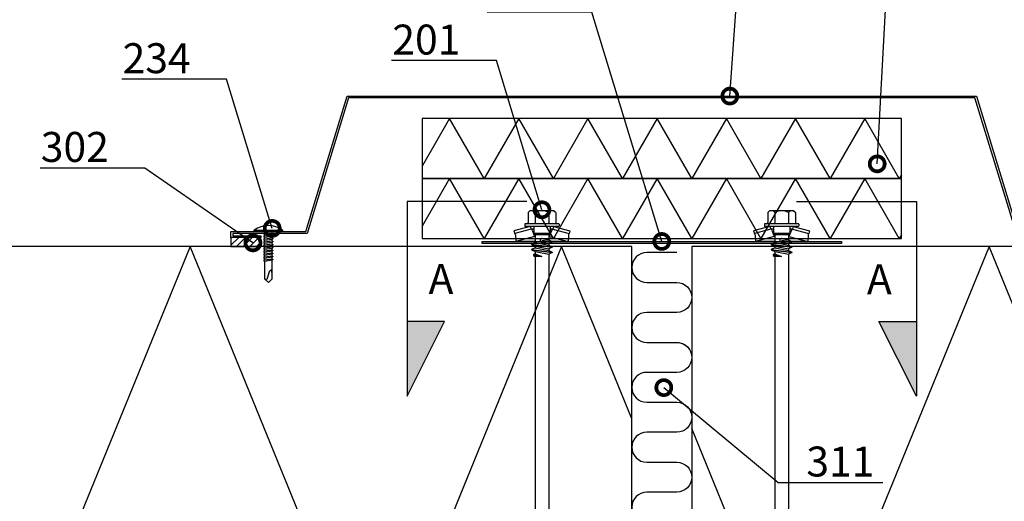
# Model space of a CAD drawing. Units: millimetres. Extents: x 781 to 8757, y 46 to 7726.
# Drawn here: x 2548 to 2877, y 5756 to 5917 of the extents above; entities that cross this region are included whole.
import ezdxf
from ezdxf import colors
from ezdxf.entities.mleader import LeaderData, LeaderLine
from ezdxf.enums import TextEntityAlignment as Align
from ezdxf.math import Vec2, Vec3

# ---------------------------------------------------------------- set-up
doc = ezdxf.new("R2010")
doc.units = ezdxf.units.MM
doc.layers.get('0').update_dxf_attribs({"color": 1})
for name, color, linetype in [('S-ANNOTATION', 7, 'Continuous'), ('S-CONNECTORS', 7, 'Continuous'), ('S-FACADE', 7, 'Continuous'), ('S-MATERIALS', 2, 'Continuous'), ('S-TEXT', 4, 'Continuous')]:
    doc.layers.add(name, color=color, linetype=linetype)
doc.styles.add('Ruukki_det', font='arial.ttf')

# ---------------------------------------------------------------- blocks, each defined once
blk = doc.blocks.new('SDT14-S19-55_186(150)')
for p, q in [((-4, 10.274188), (-4.400802, 9.918457)), ((4, 10.274188), (-4, 10.274188)), ((4, 10.274188), (4.400802, 9.918457)), ((-4.618802, 9.674188), (-4.618802, 6.324188)), ((-2.309401, 9.674188), (-2.309401, 6.324188)), ((2.309401, 9.674188), (2.309401, 6.324188)), ((4.618802, 9.674188), (4.618802, 6.324188)), ((-3.90882, 5.024188), (-9.35, 3.566229)), ((-9.35, 3.566229), (-9.09118, 2.600299)), ((-3.65, 4.058258), (-9.09118, 2.600299)), ((-5.75, 5.724188), (-5.75, 5.224188)), ((5.55, 5.924188), (-5.55, 5.924188)), ((5.55, 5.024188), (-5.55, 5.024188)), ((-3.90882, 5.024188), (-3.65, 4.058258)), ((-2.76, 4.058258), (-3.65, 4.058258)), ((-3.274515, 3.751722), (-2.45, 1.688079)), ((-2.76, 4.724188), (-2.76, 2.684188)), ((3.274515, 3.751722), (2.45, 1.688079)), ((2.76, 4.724188), (2.76, 2.684188)), ((3.65, 4.058258), (2.76, 4.058258)), ((3.90882, 5.024188), (3.65, 4.058258)), ((3.65, 4.058258), (9.09118, 2.600299)), ((3.90882, 5.024188), (9.35, 3.566229)), ((5.75, 5.724188), (5.75, 5.224188)), ((9.35, 3.566229), (9.09118, 2.600299)), ((-8.825993, 2.176154), (-8.75, 0)), ((-2.45, 1.688079), (-8.75, 0)), ((-2.25, 0), (-8.75, 0)), ((-2.76, 2.684188), (-2.25, 2.174188)), ((2.76, 2.684188), (-2.76, 2.684188)), ((-2.25, 1.688079), (-2.45, 1.688079)), ((-2.25, 2.174188), (-2.25, -0.321347)), ((2.25, 2.174188), (-2.25, 2.174188)), ((-0.047427, 0.446202), (-0.050882, 0.41986)), ((-0.050882, 0.41986), (-0.040703, 0.39532)), ((-0.031264, 0.467287), (-0.047427, 0.446202)), ((-0.040703, 0.39532), (-0.019618, 0.379157)), ((-0.006724, 0.477466), (-0.031264, 0.467287)), ((-0.019618, 0.379157), (3.45, -0.075916)), ((-0.006724, 0.477466), (3.45, 0.024084)), ((0.117826, 1.012457), (2.25, 0.583653)), ((2.76, 2.684188), (2.25, 2.174188)), ((2.25, 2.174188), (2.25, 0.583653)), ((2.45, 1.688079), (2.25, 1.688079)), ((2.25, 0.583653), (3.45, 0.024084)), ((2.45, 1.688079), (8.75, 0)), ((3.45, 0.024084), (3.45, -0.075916)), ((8.75, 0), (3.45, 0)), ((8.825993, 2.176154), (8.75, 0)), ((-2.25, -0.321347), (-3.45, -0.880916)), ((-3.45, -0.880916), (-3.45, -0.980916)), ((-3.45, -0.880916), (3.45, -1.785916)), ((-3.45, -0.980916), (-2.25, -1.540485)), ((-3.45, -0.980916), (3.45, -1.885916)), ((-2.25, -2.131347), (-3.45, -2.690916)), ((-3.45, -2.690916), (3.45, -3.595916)), ((-3.45, -2.690916), (-3.45, -2.790916)), ((-3.45, -2.790916), (3.45, -3.695916)), ((-3.45, -2.790916), (-2.25, -3.350485)), ((-2.25, -0.321347), (2.25, -1.226347)), ((-2.25, -1.540485), (-2.25, -2.131347)), ((-2.25, -1.540485), (2.25, -2.445485)), ((-2.25, -2.131347), (2.25, -3.036347)), ((-0.117826, -0.159289), (2.25, -0.635485)), ((3.45, -0.075916), (2.25, -0.635485)), ((2.25, -0.635485), (2.25, -1.226347)), ((2.25, -1.226347), (3.45, -1.785916)), ((3.45, -1.885916), (2.25, -2.445485)), ((2.25, -2.445485), (2.25, -3.036347)), ((2.25, -3.036347), (3.45, -3.595916)), ((3.45, -1.785916), (3.45, -1.885916)), ((-2.25, -4.098416), (-2.85, -4.3782)), ((-2.85, -4.3782), (-2.85, -4.723631)), ((-2.85, -4.3782), (0, -5.003416)), ((-2.85, -4.723631), (-2.25, -5.003416)), ((-2.85, -4.723631), (0, -5.003416)), ((-2.25, -3.350485), (2.25, -4.255485)), ((-2.25, -3.350485), (-2.25, -4.098416)), ((-2.25, -4.098416), (0, -5.003416)), ((0, -5.003416), (-2.25, -5.003416)), ((-2.25, -5.003416), (-2.25, -115.397396)), ((3.45, -3.695916), (2.25, -4.255485)), ((2.25, -4.255485), (2.25, -115.397396)), ((3.45, -3.595916), (3.45, -3.695916)), ((-2.035, -116.178266), (-2.7, -116.562203)), ((-2.7, -116.562203), (2.7, -117.467203)), ((-2.7, -116.562203), (-2.7, -116.712203)), ((-2.7, -116.712203), (2.7, -117.617203)), ((-2.7, -116.712203), (-2.035, -117.096141)), ((-2.035, -117.988266), (-2.7, -118.372203)), ((2.25, -115.397396), (-2.25, -115.397396)), ((-2.25, -115.397396), (2.7, -115.657203)), ((-2.25, -115.397396), (2.7, -115.807203)), ((-2.25, -115.397396), (2.035, -116.191141)), ((-2.25, -115.397396), (-2.035, -116.178266)), ((-2.035, -116.178266), (2.035, -117.083266)), ((-2.035, -117.096141), (-2.035, -117.988266)), ((-2.035, -117.096141), (2.035, -118.001141)), ((-2.035, -117.988266), (2.035, -118.893266)), ((2.7, -115.807203), (2.035, -116.191141)), ((2.035, -116.191141), (2.035, -117.083266)), ((2.035, -117.083266), (2.7, -117.467203)), ((2.7, -117.617203), (2.035, -118.001141)), ((2.035, -118.001141), (2.035, -118.893266)), ((2.25, -115.397396), (2.7, -115.657203)), ((2.7, -115.657203), (2.7, -115.807203)), ((2.7, -117.467203), (2.7, -117.617203)), ((-2.7, -118.372203), (-2.7, -118.522203)), ((-2.7, -118.372203), (2.7, -119.277203)), ((-2.7, -118.522203), (-2.035, -118.906141)), ((-2.7, -118.522203), (2.7, -119.427203)), ((-2.035, -119.798266), (-2.7, -120.182203)), ((-2.7, -120.182203), (2.7, -121.087203)), ((-2.7, -120.182203), (-2.7, -120.332203)), ((-2.7, -120.332203), (2.7, -121.237203)), ((-2.7, -120.332203), (-2.035, -120.716141)), ((-2.035, -118.906141), (2.035, -119.811141)), ((-2.035, -118.906141), (-2.035, -119.798266)), ((-2.035, -119.798266), (2.035, -120.703266)), ((-2.035, -120.716141), (2.035, -121.621141)), ((-2.035, -120.716141), (-2.035, -121.608266)), ((2.035, -118.893266), (2.7, -119.277203)), ((2.7, -119.427203), (2.035, -119.811141)), ((2.035, -119.811141), (2.035, -120.703266)), ((2.035, -120.703266), (2.7, -121.087203)), ((2.7, -121.237203), (2.035, -121.621141)), ((2.7, -119.277203), (2.7, -119.427203)), ((2.7, -121.087203), (2.7, -121.237203)), ((-2.035, -121.608266), (-2.7, -121.992203)), ((-2.7, -121.992203), (-2.7, -122.142203)), ((-2.7, -121.992203), (2.7, -122.897203)), ((-2.7, -122.142203), (-2.035, -122.526141)), ((-2.7, -122.142203), (2.7, -123.047203)), ((-2.035, -123.418266), (-2.7, -123.802203)), ((-2.7, -123.802203), (2.7, -124.707203)), ((-2.7, -123.802203), (-2.7, -123.952203)), ((-2.7, -123.952203), (2.7, -124.857203)), ((-2.7, -123.952203), (-2.035, -124.336141)), ((-2.035, -121.608266), (2.035, -122.513266)), ((-2.035, -122.526141), (-2.035, -123.418266)), ((-2.035, -122.526141), (2.035, -123.431141)), ((-2.035, -123.418266), (2.035, -124.323266)), ((-2.035, -124.336141), (2.035, -125.241141)), ((-2.035, -124.336141), (-2.035, -125.228266)), ((2.035, -121.621141), (2.035, -122.513266)), ((2.035, -122.513266), (2.7, -122.897203)), ((2.7, -123.047203), (2.035, -123.431141)), ((2.035, -123.431141), (2.035, -124.323266)), ((2.035, -124.323266), (2.7, -124.707203)), ((2.7, -124.857203), (2.035, -125.241141)), ((2.7, -122.897203), (2.7, -123.047203)), ((2.7, -124.707203), (2.7, -124.857203)), ((-2.035, -125.228266), (-2.7, -125.612203)), ((-2.7, -125.612203), (-2.7, -125.762203)), ((-2.7, -125.612203), (2.7, -126.517203)), ((-2.7, -125.762203), (-2.035, -126.146141)), ((-2.7, -125.762203), (2.7, -126.667203)), ((-2.035, -127.038266), (-2.7, -127.422203)), ((-2.7, -127.422203), (2.7, -128.327203)), ((-2.7, -127.422203), (-2.7, -127.572203)), ((-2.7, -127.572203), (2.7, -128.477203)), ((-2.7, -127.572203), (-2.035, -127.956141)), ((-2.035, -125.228266), (2.035, -126.133266)), ((-2.035, -126.146141), (-2.035, -127.038266)), ((-2.035, -126.146141), (2.035, -127.051141)), ((-2.035, -127.038266), (2.035, -127.943266)), ((-2.035, -127.956141), (2.035, -128.861141)), ((-2.035, -127.956141), (-2.035, -128.848266)), ((2.035, -125.241141), (2.035, -126.133266)), ((2.035, -126.133266), (2.7, -126.517203)), ((2.7, -126.667203), (2.035, -127.051141)), ((2.035, -127.051141), (2.035, -127.943266)), ((2.035, -127.943266), (2.7, -128.327203)), ((2.7, -126.517203), (2.7, -126.667203)), ((-2.035, -128.848266), (-2.7, -129.232203)), ((-2.7, -129.232203), (-2.7, -129.382203)), ((-2.7, -129.232203), (2.7, -130.137203)), ((-2.7, -129.382203), (-2.035, -129.766141)), ((-2.7, -129.382203), (2.7, -130.287203)), ((-2.035, -130.658266), (-2.7, -131.042203)), ((-2.7, -131.042203), (2.7, -131.947203)), ((-2.7, -131.042203), (-2.7, -131.192203)), ((-2.7, -131.192203), (2.7, -132.097203)), ((-2.7, -131.192203), (-2.035, -131.576141)), ((-2.035, -128.848266), (2.035, -129.753266)), ((-2.035, -129.766141), (-2.035, -130.658266)), ((-2.035, -129.766141), (2.035, -130.671141)), ((-2.035, -130.658266), (2.035, -131.563266)), ((2.7, -128.477203), (2.035, -128.861141)), ((2.035, -128.861141), (2.035, -129.753266)), ((2.035, -129.753266), (2.7, -130.137203)), ((2.7, -130.287203), (2.035, -130.671141)), ((2.035, -130.671141), (2.035, -131.563266)), ((2.7, -128.327203), (2.7, -128.477203)), ((2.7, -130.137203), (2.7, -130.287203)), ((-2.035, -132.468266), (-2.7, -132.852203)), ((-2.7, -132.852203), (-2.7, -133.002203)), ((-2.7, -132.852203), (2.7, -133.757203)), ((-2.7, -133.002203), (-2.035, -133.386141)), ((-2.7, -133.002203), (2.7, -133.907203)), ((-2.035, -134.278266), (-2.7, -134.662203)), ((-2.7, -134.662203), (2.7, -135.567203)), ((-2.7, -134.662203), (-2.7, -134.812203)), ((-2.035, -131.576141), (2.035, -132.481141)), ((-2.035, -131.576141), (-2.035, -132.468266)), ((-2.035, -132.468266), (2.035, -133.373266)), ((-2.035, -133.386141), (-2.035, -134.278266)), ((-2.035, -133.386141), (2.035, -134.291141)), ((-2.035, -134.278266), (2.035, -135.183266)), ((2.035, -131.563266), (2.7, -131.947203)), ((2.7, -132.097203), (2.035, -132.481141)), ((2.035, -132.481141), (2.035, -133.373266)), ((2.035, -133.373266), (2.7, -133.757203)), ((2.7, -133.907203), (2.035, -134.291141)), ((2.035, -134.291141), (2.035, -135.183266)), ((2.7, -131.947203), (2.7, -132.097203)), ((2.7, -133.757203), (2.7, -133.907203)), ((-2.7, -134.812203), (2.7, -135.717203)), ((-2.7, -134.812203), (-2.035, -135.196141)), ((-2.035, -136.088266), (-2.7, -136.472203)), ((-2.7, -136.472203), (-2.7, -136.622203)), ((-2.7, -136.472203), (2.7, -137.377203)), ((-2.7, -136.622203), (-2.035, -137.006141)), ((-2.7, -136.622203), (2.7, -137.527203)), ((-2.035, -137.898266), (-2.7, -138.282203)), ((-2.035, -135.196141), (2.035, -136.101141)), ((-2.035, -135.196141), (-2.035, -136.088266)), ((-2.035, -136.088266), (2.035, -136.993266)), ((-2.035, -137.006141), (-2.035, -137.898266)), ((-2.035, -137.006141), (2.035, -137.911141)), ((-2.035, -137.898266), (2.035, -138.803266)), ((2.035, -135.183266), (2.7, -135.567203)), ((2.7, -135.717203), (2.035, -136.101141)), ((2.035, -136.101141), (2.035, -136.993266)), ((2.035, -136.993266), (2.7, -137.377203)), ((2.7, -137.527203), (2.035, -137.911141)), ((2.035, -137.911141), (2.035, -138.803266)), ((2.7, -135.567203), (2.7, -135.717203)), ((2.7, -137.377203), (2.7, -137.527203)), ((-2.7, -138.282203), (2.7, -139.187203)), ((-2.7, -138.282203), (-2.7, -138.432203)), ((-2.7, -138.432203), (2.7, -139.337203)), ((-2.7, -138.432203), (-2.035, -138.816141)), ((-2.035, -139.708266), (-2.7, -140.092203)), ((-2.7, -140.092203), (-2.7, -140.242203)), ((-2.7, -140.092203), (2.7, -140.997203)), ((-2.7, -140.242203), (-2.035, -140.626141)), ((-2.7, -140.242203), (2.7, -141.147203)), ((-2.035, -138.816141), (2.035, -139.721141)), ((-2.035, -138.816141), (-2.035, -139.708266)), ((-2.035, -139.708266), (2.035, -140.613266)), ((-2.035, -140.626141), (-2.035, -141.518266)), ((-2.035, -140.626141), (2.035, -141.531141)), ((2.035, -138.803266), (2.7, -139.187203)), ((2.7, -139.337203), (2.035, -139.721141)), ((2.035, -139.721141), (2.035, -140.613266)), ((2.035, -140.613266), (2.7, -140.997203)), ((2.7, -141.147203), (2.035, -141.531141)), ((2.7, -139.187203), (2.7, -139.337203)), ((2.7, -140.997203), (2.7, -141.147203)), ((-2.035, -141.518266), (-2.7, -141.902203)), ((-2.7, -141.902203), (2.7, -142.807203)), ((-2.7, -141.902203), (-2.7, -142.052203)), ((-2.7, -142.052203), (2.7, -142.957203)), ((-2.7, -142.052203), (-2.035, -142.436141)), ((-2.035, -143.328266), (-2.7, -143.712203)), ((-2.7, -143.712203), (-2.7, -143.862203)), ((-2.7, -143.712203), (2.7, -144.617203)), ((-2.7, -143.862203), (-2.035, -144.246141)), ((-2.7, -143.862203), (2.7, -144.767203)), ((-2.035, -141.518266), (2.035, -142.423266)), ((-2.035, -142.436141), (2.035, -143.341141)), ((-2.035, -142.436141), (-2.035, -143.328266)), ((-2.035, -143.328266), (2.035, -144.233266)), ((-2.035, -144.246141), (-2.035, -145.138266)), ((-2.035, -144.246141), (2.035, -145.151141)), ((2.035, -141.531141), (2.035, -142.423266)), ((2.035, -142.423266), (2.7, -142.807203)), ((2.7, -142.957203), (2.035, -143.341141)), ((2.035, -143.341141), (2.035, -144.233266)), ((2.035, -144.233266), (2.7, -144.617203)), ((2.7, -142.807203), (2.7, -142.957203)), ((-2.035, -145.138266), (-2.7, -145.522203)), ((-2.7, -145.522203), (2.7, -146.427203)), ((-2.7, -145.522203), (-2.7, -145.672203)), ((-2.7, -145.672203), (2.7, -146.577203)), ((-2.7, -145.672203), (-2.035, -146.056141)), ((-2.035, -146.948266), (-2.7, -147.332203)), ((-2.7, -147.332203), (-2.7, -147.482203)), ((-2.7, -147.332203), (2.7, -148.237203)), ((-2.7, -147.482203), (-2.035, -147.866141)), ((-2.7, -147.482203), (2.7, -148.387203)), ((-2.035, -145.138266), (2.035, -146.043266)), ((-2.035, -146.056141), (2.035, -146.961141)), ((-2.035, -146.056141), (-2.035, -146.948266)), ((-2.035, -146.948266), (2.035, -147.853266)), ((-2.035, -147.866141), (-2.035, -148.758266)), ((-2.035, -147.866141), (2.035, -148.771141)), ((2.7, -144.767203), (2.035, -145.151141)), ((2.035, -145.151141), (2.035, -146.043266)), ((2.035, -146.043266), (2.7, -146.427203)), ((2.7, -146.577203), (2.035, -146.961141)), ((2.035, -146.961141), (2.035, -147.853266)), ((2.035, -147.853266), (2.7, -148.237203)), ((2.7, -144.617203), (2.7, -144.767203)), ((2.7, -146.427203), (2.7, -146.577203)), ((-2.035, -148.758266), (-2.7, -149.142203)), ((-2.7, -149.142203), (2.7, -150.047203)), ((-2.7, -149.142203), (-2.7, -149.292203)), ((-2.7, -149.292203), (2.7, -150.197203)), ((-2.7, -149.292203), (-2.035, -149.676141)), ((-2.035, -150.568266), (-2.7, -150.952203)), ((-2.7, -150.952203), (-2.7, -151.102203)), ((-2.7, -150.952203), (2.7, -151.857203)), ((-2.7, -151.102203), (-2.035, -151.486141)), ((-2.7, -151.102203), (2.7, -152.007203)), ((-2.035, -148.758266), (2.035, -149.663266)), ((-2.035, -149.676141), (2.035, -150.581141)), ((-2.035, -149.676141), (-2.035, -150.568266)), ((-2.035, -150.568266), (2.035, -151.473266)), ((2.7, -148.387203), (2.035, -148.771141)), ((2.035, -148.771141), (2.035, -149.663266)), ((2.035, -149.663266), (2.7, -150.047203)), ((2.7, -150.197203), (2.035, -150.581141)), ((2.035, -150.581141), (2.035, -151.473266)), ((2.7, -148.237203), (2.7, -148.387203)), ((2.7, -150.047203), (2.7, -150.197203)), ((-2.035, -152.378266), (-2.7, -152.762203)), ((-2.7, -152.762203), (2.7, -153.667203)), ((-2.7, -152.762203), (-2.7, -152.912203)), ((-2.7, -152.912203), (2.7, -153.817203)), ((-2.7, -152.912203), (-2.035, -153.296141)), ((-2.035, -154.188266), (-2.7, -154.572203)), ((-2.035, -151.486141), (-2.035, -152.378266)), ((-2.035, -151.486141), (2.035, -152.391141)), ((-2.035, -152.378266), (2.035, -153.283266)), ((-2.035, -153.296141), (2.035, -154.201141)), ((-2.035, -153.296141), (-2.035, -154.188266)), ((-2.035, -154.188266), (2.035, -155.093266)), ((2.035, -151.473266), (2.7, -151.857203)), ((2.7, -152.007203), (2.035, -152.391141)), ((2.035, -152.391141), (2.035, -153.283266)), ((2.035, -153.283266), (2.7, -153.667203)), ((2.7, -153.817203), (2.035, -154.201141)), ((2.035, -154.201141), (2.035, -155.093266)), ((2.7, -151.857203), (2.7, -152.007203)), ((2.7, -153.667203), (2.7, -153.817203)), ((-2.7, -154.572203), (-2.7, -154.722203)), ((-2.7, -154.572203), (2.7, -155.477203)), ((-2.7, -154.722203), (-2.035, -155.106141)), ((-2.7, -154.722203), (2.7, -155.627203)), ((-2.035, -155.998266), (-2.7, -156.382203)), ((-2.7, -156.382203), (2.7, -157.287203)), ((-2.7, -156.382203), (-2.7, -156.532203)), ((-2.7, -156.532203), (2.7, -157.437203)), ((-2.7, -156.532203), (-2.035, -156.916141)), ((-2.035, -155.106141), (-2.035, -155.998266)), ((-2.035, -155.106141), (2.035, -156.011141)), ((-2.035, -155.998266), (2.035, -156.903266)), ((-2.035, -156.916141), (2.035, -157.821141)), ((-2.035, -156.916141), (-2.035, -157.808266)), ((2.035, -155.093266), (2.7, -155.477203)), ((2.7, -155.627203), (2.035, -156.011141)), ((2.035, -156.011141), (2.035, -156.903266)), ((2.035, -156.903266), (2.7, -157.287203)), ((2.7, -157.437203), (2.035, -157.821141)), ((2.7, -155.477203), (2.7, -155.627203)), ((2.7, -157.287203), (2.7, -157.437203)), ((-2.035, -157.808266), (-2.7, -158.192203)), ((-2.7, -158.192203), (-2.7, -158.342203)), ((-2.7, -158.192203), (2.7, -159.097203)), ((-2.7, -158.342203), (-2.035, -158.726141)), ((-2.7, -158.342203), (2.7, -159.247203)), ((-2.035, -159.618266), (-2.7, -160.002203)), ((-2.7, -160.002203), (2.7, -160.907203)), ((-2.7, -160.002203), (-2.7, -160.152203)), ((-2.7, -160.152203), (2.7, -161.057203)), ((-2.7, -160.152203), (-2.035, -160.536141)), ((-2.035, -157.808266), (2.035, -158.713266)), ((-2.035, -158.726141), (-2.035, -159.618266)), ((-2.035, -158.726141), (2.035, -159.631141)), ((-2.035, -159.618266), (2.035, -160.523266)), ((-2.035, -160.536141), (2.035, -161.441141)), ((-2.035, -160.536141), (-2.035, -161.428266)), ((2.035, -157.821141), (2.035, -158.713266)), ((2.035, -158.713266), (2.7, -159.097203)), ((2.7, -159.247203), (2.035, -159.631141)), ((2.035, -159.631141), (2.035, -160.523266)), ((2.035, -160.523266), (2.7, -160.907203)), ((2.7, -159.097203), (2.7, -159.247203)), ((2.7, -160.907203), (2.7, -161.057203)), ((-2.035, -161.428266), (-2.7, -161.812203)), ((-2.7, -161.812203), (-2.7, -161.962203)), ((-2.7, -161.812203), (-1.487016, -162.015491)), ((-2.7, -161.962203), (-2.035, -162.346141)), ((-2.7, -161.962203), (-1.703855, -162.12915)), ((-2.08559, -163.267473), (-2.7, -163.622203)), ((-2.7, -163.622203), (-2.7, -163.772203)), ((-2.7, -163.772203), (-2.188899, -164.067288)), ((-2.188899, -164.067288), (-2.34402, -165.268227)), ((-2.005276, -162.645694), (-2.08559, -163.267473)), ((-2.035, -161.428266), (2.035, -162.333266)), ((-2.035, -162.346141), (-2.035, -162.875812)), ((-2.035, -162.346141), (-1.915832, -162.372639)), ((-0.775355, -162.13476), (2.7, -162.717203)), ((-0.60742, -162.312904), (2.7, -162.867203)), ((-0.476727, -162.692637), (0.347054, -162.875812)), ((-0.475, -162.744115), (-0.475, -176.87598)), ((0.347054, -162.875812), (-0.475, -162.875812)), ((-0.475, -163.633976), (2.211905, -164.245402)), ((-0.475, -163.995097), (2.7, -164.527203)), ((-0.475, -164.145097), (2.7, -164.677203)), ((0.347054, -162.875812), (2.080116, -163.225094)), ((2.7, -161.057203), (2.035, -161.441141)), ((2.035, -161.441141), (2.035, -162.333266)), ((2.035, -162.333266), (2.7, -162.717203)), ((2.7, -162.867203), (2.080116, -163.225094)), ((2.080116, -163.225094), (2.211905, -164.245402)), ((2.211905, -164.245402), (2.7, -164.527203)), ((2.7, -162.717203), (2.7, -162.867203)), ((-2.34402, -165.268227), (-2.644227, -165.441551)), ((-2.644227, -165.441551), (-2.644227, -165.591551)), ((-2.644227, -165.591551), (-2.403719, -165.730408)), ((-2.403719, -165.730408), (-2.5, -166.475812)), ((-2.5, -166.475812), (-2.5, -179.835545)), ((-0.475, -164.389011), (2.297682, -164.909482)), ((-0.475, -165.65701), (2.473459, -166.270332)), ((-0.475, -165.805097), (2.543999, -166.311059)), ((-0.475, -165.955097), (2.519547, -166.456961)), ((-0.475, -166.023588), (2.5, -166.475812)), ((2.5, -166.475812), (-0.475, -166.475812)), ((2.7, -164.677203), (2.297682, -164.909482)), ((2.297682, -164.909482), (2.473459, -166.270332)), ((2.473459, -166.270332), (2.543999, -166.311059)), ((2.55668, -166.443088), (2.5, -166.475812)), ((2.5, -166.475812), (2.5, -179.835545)), ((2.55668, -166.443088), (2.519547, -166.456961)), ((2.543999, -166.311059), (2.57458, -166.33628)), ((2.581901, -166.412507), (2.55668, -166.443088)), ((2.57458, -166.33628), (2.588453, -166.373413)), ((2.588453, -166.373413), (2.581901, -166.412507)), ((2.7, -164.527203), (2.7, -164.677203)), ((-2.5, -179.835545), (-0.525, -180.975812)), ((-0.274038, -177.62598), (0.769333, -179.433152)), ((0.769333, -179.433152), (0.525, -180.975812)), ((2.5, -179.835545), (0.525, -180.975812)), ((0.525, -180.975812), (-0.525, -180.975812))]:
    blk.add_line(p, q)
for points in [[(-2.309401, 6.324188), (-2.509401, 5.924188)], [(2.509401, 5.924188), (2.309401, 6.324188)]]:
    blk.add_lwpolyline(points)
for centre, radius, start, end in [((-3.464102, 8.863077), 1.411111, 131.590601, 144.914152), ((-3.464102, 8.863077), 1.411111, 35.085848, 131.590601), ((0, 5.529744), 4.744444, 60.872218, 119.127782), ((3.464102, 8.863077), 1.411111, 48.409399, 144.914152), ((3.464102, 8.863077), 1.411111, 35.085848, 48.409399), ((-5.55, 5.724188), 0.2, 90, 180), ((-5.55, 5.224188), 0.2, 180, 270), ((-5.018802, 6.324188), 0.4, 270, 0), ((-3.73883, 3.566208), 0.500004, 21.77885, 79.766591), ((-3.06, 4.724188), 0.3, 0, 90), ((3.06, 4.724188), 0.3, 90, 180), ((3.73883, 3.566208), 0.500004, 100.233409, 158.22115), ((5.018802, 6.324188), 0.4, 180, 270), ((5.55, 5.724188), 0.2, 0, 90), ((5.55, 5.224188), 0.2, 270, 0), ((-9.325688, 2.158704), 0.5, 2, 62.029507), ((0, 0.426584), 0.597604, 78.628867, 258.628867), ((9.325688, 2.158704), 0.5, 117.970493, 178), ((-1.243303, -162.744115), 0.768303, 0, 172.640046), ((1.025, -176.87598), 1.5, 180, 210), ((0.837577, -183.062582), 3.630072, 62.744528, 91.077193)]:
    blk.add_arc(centre, radius, start, end)
blk = doc.blocks.new('A$C07841A5E')
blk.add_lwpolyline([(133.82, 46.62), (143.82, 46.62), (143.82, 44.62), (118.82, 44.62), (105, -0.6), (-105, -0.6), (-118.82, 44.62), (-143.82, 44.62), (-143.82, 46.62), (-133.82, 46.62), (-133.82, 46.02), (-143.22, 46.02), (-143.22, 45.22), (-118.38, 45.22), (-104.55, 0), (104.55, 0), (118.38, 45.22), (143.22, 45.22), (143.22, 46.02), (133.82, 46.02)], close=True)
blk = doc.blocks.new('MATALAR')
at = {"ltscale": 15}
for p, q in [((-9.45, 1.25), (-8.95, 1.25)), ((-8.45, 1.25), (-7.95, 1.25)), ((-7.45, 1.25), (-6.95, 1.25)), ((-6.45, 1.25), (-5.95, 1.25)), ((-5.45, 1.25), (-4.95, 1.25)), ((-4.45, 1.25), (-3.95, 1.25)), ((-3.45, 1.25), (-2.95, 1.25)), ((-2.45, 1.25), (-1.95, 1.25)), ((-1.45, 1.25), (0, 1.25)), ((-9.1, -1.25), (-8.6, -1.25)), ((-8.1, -1.25), (-7.6, -1.25)), ((-7.1, -1.25), (-6.6, -1.25)), ((-6.1, -1.25), (-5.6, -1.25)), ((-5.1, -1.25), (-4.6, -1.25)), ((-4.1, -1.25), (-3.6, -1.25)), ((-3.1, -1.25), (-2.6, -1.25)), ((-2.1, -1.25), (-1.6, -1.25)), ((-1.1, -1.25), (0, -1.25))]:
    blk.add_line(p, q, dxfattribs=at)
for points in [[(0, 4.75), (0.5, 4.75), (0.5, -4.75), (0, -4.75)], [(-9.75, 1.55), (-9.45, 1.25), (-9.1, -1.25), (-9.3, -1.6), (-9.6, -1.25), (-9.95, 1.25)], [(-8.75, 1.55), (-8.45, 1.25), (-8.1, -1.25), (-8.3, -1.6), (-8.6, -1.25), (-8.95, 1.25)], [(-7.75, 1.55), (-7.45, 1.25), (-7.1, -1.25), (-7.3, -1.6), (-7.6, -1.25), (-7.95, 1.25)], [(-6.75, 1.55), (-6.45, 1.25), (-6.1, -1.25), (-6.3, -1.6), (-6.6, -1.25), (-6.95, 1.25)], [(-5.75, 1.55), (-5.45, 1.25), (-5.1, -1.25), (-5.3, -1.6), (-5.6, -1.25), (-5.95, 1.25)], [(-4.75, 1.55), (-4.45, 1.25), (-4.1, -1.25), (-4.3, -1.6), (-4.6, -1.25), (-4.95, 1.25)], [(-3.75, 1.55), (-3.45, 1.25), (-3.1, -1.25), (-3.3, -1.6), (-3.6, -1.25), (-3.95, 1.25)], [(-2.75, 1.55), (-2.45, 1.25), (-2.1, -1.25), (-2.3, -1.6), (-2.6, -1.25), (-2.95, 1.25)], [(-1.75, 1.55), (-1.45, 1.25), (-1.1, -1.25), (-1.3, -1.6), (-1.6, -1.25), (-1.95, 1.25)]]:
    blk.add_lwpolyline(points, close=True, dxfattribs=at)
for points in [[(-9.95, 1.25), (-15.8, 1.25), (-17.05, 0), (-15.8, -1.25), (-9.6, -1.25)], [(-14.05, -1.25), (-12.8, -1), (-13.4, -0.3), (-16, 0.5), (-15.86, 1.19)]]:
    blk.add_lwpolyline(points, dxfattribs=at)
blk.add_arc((-6.27, 0), 8.27, 324.9489, 35.0511, dxfattribs=at)
blk = doc.blocks.new('_DotSmall')
at = {"color": 0, "linetype": 'ByBlock', "const_width": 0.5}
blk.add_lwpolyline([(-0.0625, 0, 1), (0.0625, 0, 1)], format="xyb", close=True, dxfattribs=at)
blk = doc.blocks.new('302')
at = {"layer": 'S-MATERIALS'}
h = blk.add_hatch(dxfattribs=at)
h.set_pattern_fill('ANSI31', color=256, scale=0.5, style=0)
h.set_pattern_definition([(45, (0, -3), (-1.12253, 1.12253), [])])
h.paths.add_polyline_path([(0, -3), (0, 0), (-10, 0), (-10, -3)])
blk.add_lwpolyline([(0, -3), (0, 0), (-10, 0), (-10, -3)], close=True)

msp = doc.modelspace()

# ---------------------------------------------------------------- hatches: boundary and pattern name
at = {"layer": 'S-ANNOTATION'}
h = msp.add_hatch(color=256, dxfattribs=at)
h.dxf.hatch_style = 1
h.paths.add_polyline_path([(2689.71, 5816.13), (2677.21, 5791.13), (2677.21, 5816.13)])
h = msp.add_hatch(color=256, dxfattribs=at)
h.dxf.hatch_style = 1
h.paths.add_polyline_path([(2847.21, 5816.13), (2847.21, 5791.13), (2834.71, 5816.13)])

# ---------------------------------------------------------------- linework, layer by layer
for points in [[(2717.21, 5856.13), (2677.21, 5856.13), (2677.21, 5791.13), (2689.71, 5816.13), (2677.21, 5816.13)], [(2807.21, 5856.13), (2847.21, 5856.13), (2847.21, 5791.13), (2834.71, 5816.13), (2847.21, 5816.13)]]:
    msp.add_lwpolyline(points, dxfattribs=at)
at = {"layer": 'S-FACADE'}
for points in [[(2466.89, 5689.13), (2752.21, 5689.13), (2752.21, 5841.13), (2466.89, 5841.13)], [(3057.53, 5841.13), (2772.21, 5841.13), (2772.21, 5689.13), (3057.53, 5689.13)]]:
    msp.add_lwpolyline(points, dxfattribs=at)
msp.add_lwpolyline([(2702.21, 5842.13), (2702.21, 5842.83), (2822.21, 5842.83), (2822.21, 5842.13)], close=True, dxfattribs=at)
at = {"layer": 'S-MATERIALS'}
for points in [[(2682.21, 5863.85), (2842.21, 5863.85), (2842.21, 5883.85), (2682.21, 5883.85)], [(2682.21, 5843.85), (2842.21, 5843.85), (2842.21, 5863.85), (2682.21, 5863.85)]]:
    msp.add_lwpolyline(points, close=True, dxfattribs=at)
for points in [[(2842.21, 5865.09), (2841.49, 5863.85), (2829.95, 5883.85), (2818.4, 5863.85), (2806.85, 5883.85), (2795.3, 5863.85), (2783.76, 5883.85), (2772.21, 5863.85), (2760.66, 5883.85), (2749.12, 5863.85), (2737.57, 5883.85), (2726.02, 5863.85), (2714.48, 5883.85), (2702.93, 5863.85), (2691.38, 5883.85), (2682.21, 5867.96)], [(2842.21, 5845.09), (2841.49, 5843.85), (2829.95, 5863.85), (2818.4, 5843.85), (2806.85, 5863.85), (2795.3, 5843.85), (2783.76, 5863.85), (2772.21, 5843.85), (2760.66, 5863.85), (2749.12, 5843.85), (2737.57, 5863.85), (2726.02, 5843.85), (2714.48, 5863.85), (2702.93, 5843.85), (2691.38, 5863.85), (2682.21, 5847.96)], [(2752.21, 5783.59), (2728.74, 5841.13), (2666.74, 5689.13), (2604.74, 5841.13), (2542.74, 5689.13)], [(2957.53, 5748.18), (2933.44, 5689.13), (2871.44, 5841.13), (2809.44, 5689.13), (2772.21, 5780.41)]]:
    msp.add_lwpolyline(points, dxfattribs=at)
for points in [[(2767.21, 5839.13), (2757.21, 5839.13, 1), (2757.21, 5829.13), (2767.21, 5829.13, -1), (2767.21, 5819.13), (2757.21, 5819.13, 1), (2757.21, 5809.13), (2767.21, 5809.13, -0.298217), (2771.79, 5806.13)], [(2757.21, 5809.13), (2767.21, 5809.13, -1), (2767.21, 5799.13), (2757.21, 5799.13, 1), (2757.21, 5789.13), (2767.21, 5789.13, -1), (2767.21, 5779.13), (2757.21, 5779.13, 1), (2757.21, 5769.13), (2767.21, 5769.13, -1), (2767.21, 5759.13), (2757.21, 5759.13, 1), (2757.21, 5749.13), (2767.21, 5749.13, -0.298217), (2771.79, 5746.13)]]:
    msp.add_lwpolyline(points, format="xyb", dxfattribs=at)

# ---------------------------------------------------------------- block references
at = {"layer": 'S-CONNECTORS'}
for name, p in [('SDT14-S19-55_186(150)', (2722.21, 5842.83)), ('SDT14-S19-55_186(150)', (2802.21, 5842.83)), ('302', (2628.39, 5844.13))]:
    msp.add_blockref(name, p, dxfattribs=at)
at = {"layer": 'S-CONNECTORS', "ltscale": 15, "rotation": 90}
msp.add_blockref('MATALAR', (2630.89, 5846.13), dxfattribs=at)
at = {"layer": 'S-FACADE', "rotation": 180.0000000003473}
msp.add_blockref('A$C07841A5E', (2762.21, 5890.75), dxfattribs=at)

# ---------------------------------------------------------------- texts
at = {"layer": 'S-ANNOTATION', "style": 'Ruukki_det'}
for p in [(2688.51, 5829.01), (2834.83, 5828.93)]:
    msp.add_text('A', height=10, dxfattribs=at).set_placement(p, align=Align.MIDDLE)

# ---------------------------------------------------------------- leaders
at = {"layer": 'S-TEXT'}
ml = msp.add_multileader_mtext('Standard', dxfattribs=at)
ml.set_content('131', color=256, style='Ruukki_det')
ml.set_leader_properties(color=256, linetype='ByLayer', lineweight=-1)
ml.set_arrow_properties(name='DOTSMALL')
ml.build(insert=Vec2(0, 0))
ml.multileader.update_dxf_attribs({"text_left_attachment_type": 5, "text_right_attachment_type": 5, "dogleg_length": 1, "arrow_head_size": 10, "scale": 4})
ctx = ml.context
ctx.base_point, ctx.scale, ctx.char_height, ctx.arrow_head_size, ctx.landing_gap_size, ctx.plane_origin = Vec3(2792.3, 5937.99), 4, 10, 10, 8, Vec3(2784.92, 5891.36)
ctx.left_attachment, ctx.right_attachment, ctx.text_align_type = 5, 5, 2
notes = []
notes.append((ctx, [(1, (1, 1, 0), (2788.3, 5937.99), (1, 0), 4, [(0, [(2784.92, 5891.36)], 0, [])])]))
ctx.mtext.insert, ctx.mtext.alignment, ctx.mtext.flow_direction = Vec3(2819.53, 5950.03), 3, 5
ml = msp.add_multileader_mtext('Standard', dxfattribs=at)
ml.set_content('312', color=256, style='Ruukki_det')
ml.set_leader_properties(color=256, linetype='ByLayer', lineweight=-1)
ml.set_arrow_properties(name='DOTSMALL')
ml.build(insert=Vec2(0, 0))
ml.multileader.update_dxf_attribs({"text_left_attachment_type": 5, "text_right_attachment_type": 5, "dogleg_length": 1, "arrow_head_size": 10, "scale": 4})
ctx = ml.context
ctx.base_point, ctx.scale, ctx.char_height, ctx.arrow_head_size, ctx.landing_gap_size, ctx.plane_origin = Vec3(2841.22, 5925.63), 4, 10, 10, 8, Vec3(2834.12, 5868.73)
ctx.left_attachment, ctx.right_attachment, ctx.text_align_type = 5, 5, 2
notes.append((ctx, [(1, (1, 1, 0), (2837.22, 5925.63), (1, 0), 4, [(0, [(2834.12, 5868.73)], 0, [])])]))
ctx.mtext.insert, ctx.mtext.alignment, ctx.mtext.flow_direction = Vec3(2871.2, 5937.67), 3, 5
ml = msp.add_multileader_mtext('Standard', dxfattribs=at)
ml.set_content('105', color=256, style='Ruukki_det')
ml.set_leader_properties(color=256, linetype='ByLayer', lineweight=-1)
ml.set_arrow_properties(name='DOTSMALL')
ml.build(insert=Vec2(0, 0))
ml.multileader.update_dxf_attribs({"text_left_attachment_type": 5, "text_right_attachment_type": 5, "dogleg_length": 1, "arrow_head_size": 10, "scale": 4})
ctx = ml.context
ctx.base_point, ctx.scale, ctx.char_height, ctx.arrow_head_size, ctx.landing_gap_size, ctx.plane_origin = Vec3(2697.66, 5919.38), 4, 10, 10, 8, Vec3(2762.21, 5842.83)
ctx.left_attachment, ctx.right_attachment, ctx.text_align_type = 5, 5, 2
notes.append((ctx, [(0, (1, 1, 0), (2738.89, 5919.38), (-1, 0), 4, [(0, [(2762.21, 5842.83)], 0, [])])]))
ctx.mtext.insert, ctx.mtext.alignment, ctx.mtext.flow_direction = Vec3(2726.89, 5931.42), 3, 5
ml = msp.add_multileader_mtext('Standard', dxfattribs=at)
ml.set_content('201', color=256, style='Ruukki_det')
ml.set_leader_properties(color=256, linetype='ByLayer', lineweight=-1)
ml.set_arrow_properties(name='DOTSMALL')
ml.build(insert=Vec2(0, 0))
ml.multileader.update_dxf_attribs({"text_left_attachment_type": 5, "text_right_attachment_type": 5, "dogleg_length": 1, "arrow_head_size": 10, "scale": 4})
ctx = ml.context
ctx.base_point, ctx.scale, ctx.char_height, ctx.arrow_head_size, ctx.landing_gap_size, ctx.plane_origin = Vec3(2666.66, 5903.19), 4, 10, 10, 8, Vec3(2722.21, 5853.41)
ctx.left_attachment, ctx.right_attachment, ctx.text_align_type = 5, 5, 2
notes.append((ctx, [(0, (1, 1, 0), (2706.99, 5903.19), (-1, 0), 4, [(0, [(2722.21, 5853.41)], 0, [])])]))
ctx.mtext.insert, ctx.mtext.alignment, ctx.mtext.flow_direction = Vec3(2694.99, 5915.23), 3, 5
ml = msp.add_multileader_mtext('Standard', dxfattribs=at)
ml.set_content('234', color=256, style='Ruukki_det')
ml.set_leader_properties(color=256, linetype='ByLayer', lineweight=-1)
ml.set_arrow_properties(name='DOTSMALL')
ml.build(insert=Vec2(0, 0))
ml.multileader.update_dxf_attribs({"text_left_attachment_type": 5, "text_right_attachment_type": 5, "dogleg_length": 1, "arrow_head_size": 10, "scale": 4})
ctx = ml.context
ctx.base_point, ctx.scale, ctx.char_height, ctx.arrow_head_size, ctx.landing_gap_size, ctx.plane_origin = Vec3(2574.73, 5896.97), 4, 10, 10, 8, Vec3(2632.18, 5847.19)
ctx.left_attachment, ctx.right_attachment, ctx.text_align_type = 5, 5, 2
notes.append((ctx, [(0, (1, 1, 0), (2616.96, 5896.97), (-1, 0), 4, [(0, [(2632.18, 5847.19)], 0, [])])]))
ctx.mtext.insert, ctx.mtext.alignment, ctx.mtext.flow_direction = Vec3(2604.96, 5909.01), 3, 5
ml = msp.add_multileader_mtext('Standard', dxfattribs=at)
ml.set_content('302', color=256, style='Ruukki_det')
ml.set_leader_properties(color=256, linetype='ByLayer', lineweight=-1)
ml.set_arrow_properties(name='DOTSMALL')
ml.build(insert=Vec2(0, 0))
ml.multileader.update_dxf_attribs({"text_left_attachment_type": 5, "text_right_attachment_type": 5, "dogleg_length": 1, "arrow_head_size": 10, "scale": 4})
ctx = ml.context
ctx.base_point, ctx.scale, ctx.char_height, ctx.arrow_head_size, ctx.landing_gap_size, ctx.plane_origin = Vec3(2547.66, 5867.34), 4, 10, 10, 8, Vec3(2625.75, 5842.36)
ctx.left_attachment, ctx.right_attachment, ctx.text_align_type = 5, 5, 2
notes.append((ctx, [(0, (1, 1, 0), (2589.64, 5867.34), (-1, 0), 4, [(0, [(2625.75, 5842.36)], 0, [])])]))
ctx.mtext.insert, ctx.mtext.alignment, ctx.mtext.flow_direction = Vec3(2577.64, 5879.38), 3, 5
ml = msp.add_multileader_mtext('Standard', dxfattribs=at)
ml.set_content('311', color=256, style='Ruukki_det')
ml.set_leader_properties(color=256, linetype='ByLayer', lineweight=-1)
ml.set_arrow_properties(name='DOTSMALL')
ml.build(insert=Vec2(0, 0))
ml.multileader.update_dxf_attribs({"text_left_attachment_type": 5, "text_right_attachment_type": 5, "dogleg_length": 1, "arrow_head_size": 10, "scale": 4})
ctx = ml.context
ctx.base_point, ctx.scale, ctx.char_height, ctx.arrow_head_size, ctx.landing_gap_size, ctx.plane_origin = Vec3(2805.03, 5762.31), 4, 10, 10, 8, Vec3(2762.89, 5794.03)
ctx.left_attachment, ctx.right_attachment, ctx.text_align_type = 5, 5, 2
notes.append((ctx, [(1, (1, 1, 0), (2801.03, 5762.31), (1, 0), 4, [(0, [(2762.89, 5794.03)], 0, [])])]))
ctx.mtext.insert, ctx.mtext.alignment, ctx.mtext.flow_direction = Vec3(2833.18, 5774.35), 3, 5
for ctx, leaders in notes:
    for number, flags, end, landing, length, lines in leaders:
        leader = LeaderData()
        leader.index, (leader.has_last_leader_line, leader.has_dogleg_vector, leader.attachment_direction) = number, flags
        leader.last_leader_point, leader.dogleg_vector, leader.dogleg_length = Vec3(end), Vec3(landing), length
        for number, points, colour, breaks in lines:
            line = LeaderLine()
            line.index, line.vertices, line.color, line.breaks = number, Vec3.list(points), colors.encode_raw_color(colour), breaks
            leader.lines.append(line)
        ctx.leaders.append(leader)

doc.saveas('drawing.dxf')
